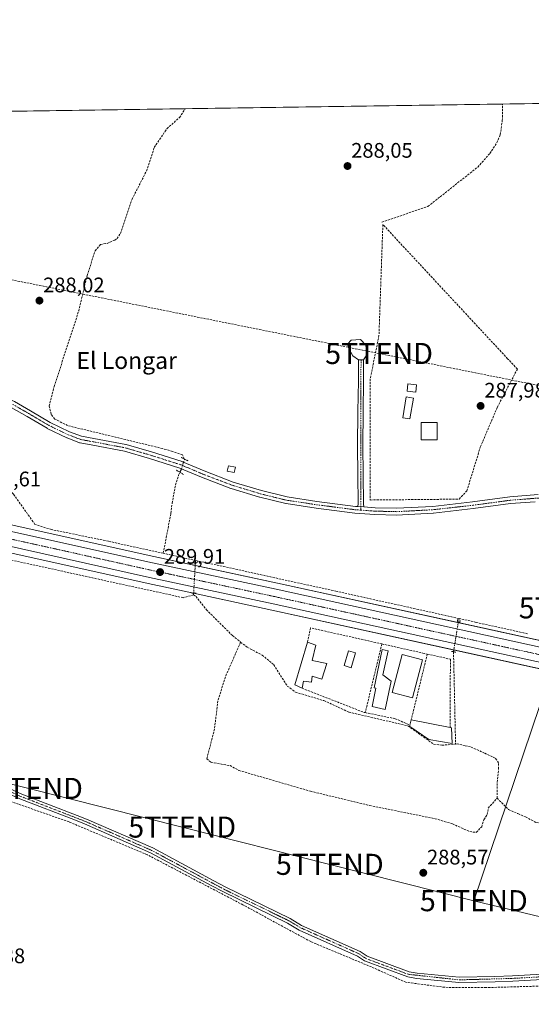
# Model space of a CAD drawing. Units: metres. Extents: x 601257 to 604731, y 4685209 to 4687579.
# Drawn here: x 601740 to 601983, y 4687109 to 4687577 of the extents above; entities that cross this region are included whole.
import ezdxf
from ezdxf.enums import TextEntityAlignment as Align

# ---------------------------------------------------------------- set-up
doc = ezdxf.new("R2010")
doc.units = ezdxf.units.M
doc.header["$MEASUREMENT"] = 0
for name, pattern in [('TRAZO_Y_PUNTO', [1, 0.5, -0.25, 0, -0.25]), ('TRAZOS2', [0.375, 0.25, -0.125]), ('TRAZOSX2', [1.5, 1, -0.5])]:
    doc.linetypes.add(name, pattern=pattern)
doc.layers.get('0').update_dxf_attribs({"lineweight": 5})
for name, color, linetype, lineweight in [('Camino', 19, 'Continuous', 0), ('Camino Cxs', 19, 'Continuous', 0), ('Camino eje', 39, 'TRAZO_Y_PUNTO', 13), ('Carretera de calzada única', 19, 'Continuous', 13), ('Carretera de calzada única Cxs', 19, 'Continuous', 13), ('Carretera de calzada única eje', 19, 'TRAZO_Y_PUNTO', 0), ('Carátula', 7, 'Continuous', 5), ('Comarca CxS', 133, 'Continuous', 0), ('Comunidad Autónoma CxS', 142, 'Continuous', 0), ('Conducción de hidrocarburos lineal', 6, 'TRAZOSX2', 0), ('Corriente artificial lineal', 5, 'TRAZOSX2', 13), ('Corriente artificial lineal oculto', 135, 'TRAZO_Y_PUNTO', 13), ('Cultivos herbáceos CxS', 92, 'Continuous', 0), ('Edificación', 1, 'Continuous', 13), ('Edificación Cxs', 1, 'Continuous', 13), ('Edificación ligera', 1, 'Continuous', 0), ('Edificación ligera Cxs', 1, 'Continuous', 0), ('Estanque', 2, 'Continuous', 0), ('Estanque Cxs', 2, 'Continuous', 0), ('Municipio CxS', 142, 'Continuous', 0), ('Muro lineal', 1, 'TRAZOSX2', 13), ('Núcleo urbano', 19, 'Continuous', 0), ('Núcleo urbano CxS', 19, 'Continuous', 0), ('Piscina', 142, 'Continuous', 0), ('Piscina CxS', 142, 'Continuous', 0), ('Pista no pavimentada', 254, 'Continuous', 13), ('Pista no pavimentada Cxs', 254, 'Continuous', 0), ('Pista pavimentada eje', 135, 'TRAZO_Y_PUNTO', 0), ('Provincia CxS', 1, 'Continuous', 0), ('Puente lineal', 2, 'TRAZOS2', 0), ('Punto de cota en terreno', 7, 'Continuous', 0), ('Rótulo de punto de cota en terreno', 19, 'Continuous', 0), ('Tendido', 6, 'Continuous', 0), ('Texto cartográfico', 19, 'Continuous', 0), ('Torre de tendido puntual', 7, 'Continuous', 0)]:
    doc.layers.add(name, color=color, linetype=linetype, lineweight=lineweight)
doc.styles.add('Arial', font='txt', dxfattribs={"height": 0.2})

# ---------------------------------------------------------------- blocks, each defined once
blk = doc.blocks.new('*U155')
at = {"layer": 'Cultivos herbáceos CxS', "color": 92, "linetype": 'Continuous', "lineweight": 0}
for points in [[(602003.31, 4687278.11, 289.62), (601862.13, 4687309.04, 289.51), (601803.47, 4687321.59, 289.44), (601702.9, 4687343.94, 289.49)], [(601412.54, 4687528.31, 287.97), (604492.36, 4687573.58, 292.27)]]:
    blk.add_polyline3d(points, dxfattribs=at)
blk = doc.blocks.new('*U157')
at = {"layer": 'Cultivos herbáceos CxS', "color": 92, "linetype": 'Continuous', "lineweight": 0}
blk.add_polyline3d([(601287.25, 4685867.66, 285.56), (601264.75, 4687425.6, 287.77), (601272.08, 4687424.33, 287.77), (601287.13, 4687421.63, 287.78), (601298.18, 4687419.64, 287.85), (601298.98, 4687419.5, 287.86), (601311.04, 4687416.84, 287.92), (601362.47, 4687405.5, 287.98), (601416.83, 4687393.31, 288.09), (601430.56, 4687390.33, 288.23), (601434.5, 4687389.47, 288.27), (601467.64, 4687382.27, 288.2), (601498.68, 4687375.45, 288.41), (601501.16, 4687374.91, 288.44), (601601.81, 4687352.79, 288.7), (601700.24, 4687331.14, 289.1), (601800.85, 4687308.79, 289.26), (601820.09, 4687304.67, 289.37), (601859.54, 4687296.23, 289.3), (602181.12, 4687225.77, 289.64), (602284.72, 4687202.69, 289.87), (602286.05, 4687202.4, 289.91), (602288.51, 4687201.86, 289.85), (602781.82, 4687093.84, 290.46)], dxfattribs=at)
blk = doc.blocks.new('5PATER')
at = {"layer": 'Carátula', "linetype": 'Continuous', "lineweight": 5}
h = blk.add_hatch(color=250, dxfattribs=at)
edge = h.paths.add_edge_path()
edge.add_ellipse((0, 0.01), major_axis=(-1.33, -1.34), ratio=0.999422, start_angle=0, end_angle=360)
blk = doc.blocks.new('*U173')
at = {"layer": 'Carretera de calzada única Cxs', "color": 19, "linetype": 'Continuous', "lineweight": 13}
for points in [[(602181.77, 4687228.7, 290.08), (601860.17, 4687299.16, 289.8), (601820.72, 4687307.6, 289.8), (601801.49, 4687311.72, 289.65), (601700.89, 4687334.07, 289.5)], [(601702.25, 4687341.01, 289.53), (601802.83, 4687318.66, 289.82), (601861.5, 4687306.11, 289.74), (602002.68, 4687275.18, 289.73)]]:
    blk.add_polyline3d(points, dxfattribs=at)
blk = doc.blocks.new('5TTEND')
blk.add_text('5TTEND', height=10).set_placement((0, 0), align=Align.MIDDLE_CENTER)

msp = doc.modelspace()

# ---------------------------------------------------------------- linework, layer by layer
at = {"layer": 'Camino', "color": 19, "linetype": 'Continuous', "lineweight": 0}
for points in [[(601900.39, 4687345.37, 288.59), (601900.48, 4687346.84, 288.56), (601900.34, 4687360.5, 288.42), (601900.18, 4687374.15, 288.05), (601900.41, 4687390.57, 288.05), (601900.58, 4687405.11, 288.05), (601900.6, 4687415.01, 287.97), (601903.1, 4687415.01, 288.01), (601903.08, 4687405.09, 288.06), (601902.91, 4687390.53, 288.05), (601902.68, 4687374.15, 288.06), (601902.84, 4687360.53, 288.43), (601902.98, 4687346.66, 288.59), (601903.15, 4687345.17, 288.62)], [(601903.15, 4687345.17, 288.62), (601900.39, 4687345.37, 288.59)]]:
    msp.add_polyline3d(points, dxfattribs=at)
at = {"layer": 'Camino Cxs', "color": 19, "linetype": 'Continuous', "lineweight": 0}
msp.add_polyline3d([(601903.15, 4687345.17, 288.62), (601900.39, 4687345.37, 288.59), (601900.48, 4687346.84, 288.56), (601900.34, 4687360.5, 288.42), (601900.18, 4687374.15, 288.05), (601900.41, 4687390.57, 288.05), (601900.58, 4687405.11, 288.05), (601900.6, 4687415.01, 287.97), (601903.1, 4687415.01, 288.01), (601903.08, 4687405.09, 288.06), (601902.91, 4687390.53, 288.05), (601902.68, 4687374.15, 288.06), (601902.84, 4687360.53, 288.43), (601902.98, 4687346.66, 288.59), (601903.15, 4687345.17, 288.62)], close=True, dxfattribs=at)
at = {"layer": 'Camino eje', "color": 39, "linetype": 'TRAZO_Y_PUNTO', "lineweight": 13}
msp.add_polyline3d([(601901.85, 4687415.01, 287.98), (601901.74, 4687345.5, 288.6), (601901.74, 4687343.67, 288.64)], dxfattribs=at)
at = {"layer": 'Carretera de calzada única', "color": 19, "linetype": 'Continuous', "lineweight": 13}
for points in [[(602286.69, 4687205.33, 290.06), (602285.37, 4687205.62, 290.04), (602181.77, 4687228.7, 290.08), (601860.17, 4687299.16, 289.8), (601820.72, 4687307.6, 289.8), (601801.49, 4687311.72, 289.65), (601700.89, 4687334.07, 289.5), (601602.45, 4687355.72, 288.95), (601501.8, 4687377.84, 288.58)], [(601677.9, 4687346.48, 289.35), (601702.25, 4687341.01, 289.53), (601802.83, 4687318.66, 289.82), (601861.5, 4687306.11, 289.74), (602002.68, 4687275.18, 289.73)]]:
    msp.add_polyline3d(points, dxfattribs=at)
at = {"layer": 'Carretera de calzada única eje', "color": 19, "linetype": 'TRAZO_Y_PUNTO', "lineweight": 0}
msp.add_polyline3d([(601671.28, 4687344.17, 289.4), (601701.65, 4687337.49, 289.56), (601802.24, 4687315.14, 289.86), (601860.91, 4687302.58, 289.85), (602004.67, 4687271.09, 289.78)], dxfattribs=at)
at = {"layer": 'Comarca CxS', "color": 133, "linetype": 'Continuous', "lineweight": 0}
msp.add_polyline3d([(604730.58, 4685263.42, 308.38), (601296.71, 4685212.97, 284.8), (601263.3, 4687526.12, 287.43), (604696.05, 4687576.57, 292.12), (604730.58, 4685263.42, 308.38)], close=True, dxfattribs=at)
msp.add_polyline3d([(604730.58, 4685263.42, 308.38), (601296.71, 4685212.97, 284.8), (601263.3, 4687526.12, 287.43), (604696.05, 4687576.57, 292.12), (604730.58, 4685263.42, 308.38)], close=True, dxfattribs=at)
at = {"layer": 'Comunidad Autónoma CxS', "color": 142, "linetype": 'Continuous', "lineweight": 0}
msp.add_polyline3d([(604730.58, 4685263.42, 308.38), (601296.71, 4685212.97, 284.8), (601263.3, 4687526.12, 287.43), (604696.05, 4687576.57, 292.12), (604730.58, 4685263.42, 308.38)], close=True, dxfattribs=at)
msp.add_polyline3d([(604730.58, 4685263.42, 308.38), (601296.71, 4685212.97, 284.8), (601263.3, 4687526.12, 287.43), (604696.05, 4687576.57, 292.12), (604730.58, 4685263.42, 308.38)], close=True, dxfattribs=at)
at = {"layer": 'Conducción de hidrocarburos lineal', "color": 6, "linetype": 'TRAZOSX2', "lineweight": 0}
msp.add_polyline3d([(603296.34, 4687164.69, 291.72), (603055.58, 4687242.82, 290.58), (602795.45, 4687295.76, 290.04), (602765.64, 4687299.5, 290.23), (602625.35, 4687293.31, 289.69), (602549.12, 4687289.95, 289.65), (602381.83, 4687323.5, 289.83), (602258.51, 4687348.23, 289.03), (602034.6, 4687393.14, 288.37), (601910.42, 4687418.05, 288.12), (601713.88, 4687457.47, 288), (601616.47, 4687489.79, 288.06), (601554.89, 4687510.2, 288.03), (601488.37, 4687529.43, 287.75)], dxfattribs=at)
at = {"layer": 'Corriente artificial lineal', "color": 5, "linetype": 'TRAZOSX2', "lineweight": 13}
for points in [[(601911.72, 4687480.43, 288.02), (601933.62, 4687487.87, 288.14), (601957.27, 4687506.59, 288.18), (601963.04, 4687513.06, 288.21), (601966.36, 4687518.21, 288.08), (601967.95, 4687521.95, 288.17), (601968.94, 4687528.69, 288.24), (601969.06, 4687536.49, 288.26)], [(601818.09, 4687367.88, 288.12), (601817.06, 4687369.94, 288.03), (601812.31, 4687371.53, 288.12), (601807.62, 4687372.92, 288.09), (601762.54, 4687383.8, 288.06), (601756.54, 4687386.91, 288.1), (601754.75, 4687389.14, 288.13), (601753.82, 4687393.12, 288.11), (601756.18, 4687402.44, 288.05), (601767.84, 4687438.25, 288.02), (601771.81, 4687455.15, 288.05), (601775.6, 4687466.79, 287.97), (601778.18, 4687469.8, 288.03), (601781.29, 4687470.32, 288.05), (601784.96, 4687471.85, 288.07), (601786.01, 4687472.64, 288.07), (601787.64, 4687475.06, 288.03), (601793.14, 4687491.29, 287.99), (601800, 4687504.7, 287.94), (601803.67, 4687515.93, 287.93), (601809.73, 4687524.8, 287.91), (601815.7, 4687530.13, 287.93), (601818.32, 4687534.28, 287.95)], [(601807.91, 4687323.18, 288.98), (601809.4, 4687330.58, 288.63), (601811.56, 4687342.13, 288.66), (601812.19, 4687346.88, 288.6), (601813.78, 4687355.66, 288.65), (601815.26, 4687360.31, 288.63), (601815.89, 4687361.65, 288.59)], [(601807.91, 4687323.18, 288.98), (601781.95, 4687328.88, 289.21), (601754.96, 4687334.43, 289.23), (601747.03, 4687336.91, 289.32), (601736.82, 4687351.29, 288.94), (601733.94, 4687354.06, 288.92), (601732.02, 4687354.71, 289), (601721.03, 4687356.97, 289.04), (601709.39, 4687351.47, 289.15), (601699.71, 4687351.38, 289.05), (601695.79, 4687352.23, 289.03), (601695.53, 4687352.58, 288.99)], [(601822.38, 4687303.4, 289.39), (601817.37, 4687302.08, 288.8), (601705.82, 4687326.52, 288.66), (601689.87, 4687329.03, 288.35)], [(601807.91, 4687323.18, 288.98), (601823.28, 4687319.8, 289.16)], [(601823.22, 4687318.55, 289.32), (601823.28, 4687319.8, 289.16)], [(601823.28, 4687319.8, 289.16), (601889.82, 4687305.19, 289.05), (601926.8, 4687296.99, 289), (601948.49, 4687292.17, 288.93)], [(601822.38, 4687303.4, 289.39), (601822.4, 4687304.26, 289.49)], [(601822.38, 4687303.4, 289.39), (601823.52, 4687302.7, 289.37), (601828.44, 4687296.39, 288.94), (601840.82, 4687284.05, 289.19), (601844.7, 4687281, 289.07)], [(601948.49, 4687292.17, 288.93), (601948.07, 4687290.56, 289.22)], [(601980.9, 4687284.95, 288.96), (601956.56, 4687290.37, 289.09), (601948.49, 4687292.17, 288.93)], [(601844.7, 4687281, 289.07), (601837.46, 4687264.5, 288.57), (601833.89, 4687253.02, 288.62), (601832.29, 4687239.66, 288.66), (601828.62, 4687225.49, 288.58), (601830.73, 4687223.87, 288.72), (601839.66, 4687222.33, 288.73), (601843.92, 4687220.02, 288.64), (601877.86, 4687210.17, 288.63), (601905.92, 4687203.41, 288.75), (601937.09, 4687197.11, 288.77), (601945.26, 4687194.67, 288.73), (601953.5, 4687191, 288.67), (601956.59, 4687190.58, 288.69), (601959.15, 4687193.29, 288.77), (601960.19, 4687196.66, 288.76), (601961.82, 4687199.08, 288.78), (601962.23, 4687202.16, 288.86), (601966.45, 4687206.89, 289.29)], [(601844.7, 4687281, 289.07), (601847.9, 4687278.5, 289.04), (601854.97, 4687274.76, 288.84), (601860.4, 4687270.25, 288.75), (601866.87, 4687260.13, 288.83), (601870.8, 4687257.21, 288.97), (601884.25, 4687253.18, 289.05), (601896.19, 4687247.69, 288.85), (601924.15, 4687241.19, 288.9), (601936.3, 4687232.53, 289.13), (601940.26, 4687231.99, 289.12), (601946.74, 4687232.59, 288.69)], [(601945.77, 4687276.45, 289.31), (601946.74, 4687232.59, 288.69)], [(602039.31, 4687119.19, 288.96), (602017.06, 4687119.99, 288.62), (602005.08, 4687118.91, 288.56), (601990.27, 4687117.72, 288.61), (601961.16, 4687116.92, 288.72), (601941.58, 4687117.05, 288.39), (601923.2, 4687119.44, 288.39), (601906.79, 4687126.71, 288.5), (601877.95, 4687138.75, 288.33), (601845.77, 4687156.23, 288.32), (601800.38, 4687180.02, 288.21), (601763.22, 4687195.58, 288.14), (601726.18, 4687208.62, 288.08), (601722.52, 4687210.25, 288.18), (601716.17, 4687214.79, 288.15), (601704.58, 4687220.13, 288.19), (601673.37, 4687231.39, 288.3), (601654.14, 4687239.77, 288.34), (601640.33, 4687243.63, 288.27)], [(601966.45, 4687206.89, 289.29), (601966.52, 4687214.46, 289.22), (601967.15, 4687220.81, 289.27), (601967.15, 4687223.66, 289.18), (601965.56, 4687225.89, 289), (601960.48, 4687228.27, 289.04), (601953.82, 4687231.28, 288.9), (601951.22, 4687231.78, 288.89), (601947.77, 4687232.68, 288.74), (601946.74, 4687232.59, 288.69)], [(601966.45, 4687206.89, 289.29), (601971.91, 4687201.44, 289), (601976.36, 4687199.53, 288.99), (601980.01, 4687197.95, 289.08), (601985.09, 4687195.25, 289.06), (601989.85, 4687194.77, 289.12), (601998.27, 4687194.77, 289.06), (602007.47, 4687195.41, 288.92), (602015.09, 4687195.72, 288.86), (602023.98, 4687198.26, 289.36), (602027.95, 4687198.42, 289.32), (602035.26, 4687195.09, 289.16), (602039.86, 4687193.18, 289.38), (602044.62, 4687192.71, 289.34), (602049.38, 4687195.88, 289.26), (602054.31, 4687200.49, 289.27), (602057.32, 4687202.71, 289.25), (602060.86, 4687205.37, 289.15), (602063.51, 4687206.42, 289.07)]]:
    msp.add_polyline3d(points, dxfattribs=at)
at = {"layer": 'Corriente artificial lineal oculto', "color": 135, "linetype": 'TRAZO_Y_PUNTO', "lineweight": 13}
for points in [[(601815.89, 4687361.65, 288.59), (601816.68, 4687363.32, 288.54), (601818.09, 4687367.88, 288.12)], [(601822.4, 4687304.26, 289.49), (601823.22, 4687318.55, 289.32)], [(601948.07, 4687290.56, 289.22), (601945.77, 4687276.45, 289.31)]]:
    msp.add_polyline3d(points, dxfattribs=at)
at = {"layer": 'Cultivos herbáceos CxS', "color": 92, "linetype": 'Continuous', "lineweight": 0}
for points in [[(601412.54, 4687528.31, 287.97), (601483.09, 4687529.35, 287.73), (601484.39, 4687529.37, 287.74), (601730.13, 4687532.98, 287.92), (601731.4, 4687533, 287.93), (601732.67, 4687533.02, 287.93), (601818.32, 4687534.28, 287.95), (601969.06, 4687536.49, 288.26), (602063.39, 4687537.88, 288.3), (602065.98, 4687537.92, 288.47), (602068.56, 4687537.96, 288.48), (602095.09, 4687538.35, 288.41), (602096.4, 4687538.36, 288.41), (602097.72, 4687538.38, 288.41), (602179.16, 4687539.58, 288.47), (602182.13, 4687539.62, 288.51), (602185.1, 4687539.67, 288.57), (602346.35, 4687542.04, 289.69), (602346.36, 4687542.04, 289.69), (602519.72, 4687544.59, 289.31)], [(601438.65, 4687401.95, 288.22), (601470.24, 4687395.08, 288.34), (601528.9, 4687382.23, 288.53), (601528.93, 4687381.84, 288.55), (601669.41, 4687350.14, 289.17), (601672.49, 4687349.44, 289.27), (601676.55, 4687348.52, 289.32), (601676.66, 4687349.84, 289.26), (601677.12, 4687349.73, 289.27), (601691.26, 4687346.56, 289.31), (601702.9, 4687343.94, 289.49), (601803.47, 4687321.59, 289.44), (601823.16, 4687317.38, 289.46), (601862.13, 4687309.04, 289.51), (601948.01, 4687290.23, 289.28), (602002.12, 4687278.37, 289.62)], [(602082.96, 4687247.28, 289.81), (601945.91, 4687277.3, 289.44), (601859.53, 4687296.23, 289.3), (601822.4, 4687304.17, 289.48), (601821.83, 4687304.3, 289.46), (601820.09, 4687304.67, 289.37), (601800.85, 4687308.79, 289.26), (601700.24, 4687331.14, 289.1)]]:
    msp.add_polyline3d(points, dxfattribs=at)
at = {"layer": 'Edificación', "color": 1, "linetype": 'Continuous', "lineweight": 13}
for points in [[(601937.96, 4687385.29, 293.6), (601937.96, 4687377.06, 291.91), (601930.35, 4687377.07, 292.27), (601930.35, 4687385.29, 292.32), (601937.96, 4687385.29, 293.6)], [(601873.85, 4687259.09, 291.83), (601870.49, 4687260.73, 291.12), (601876.44, 4687280.98, 289.29)], [(601876.44, 4687280.98, 289.29), (601880.42, 4687279.6, 291.77), (601878.62, 4687272.23, 292.23), (601885.69, 4687270.76, 292.2)], [(601885.69, 4687270.76, 292.2), (601883.28, 4687263.42, 292.52), (601878.69, 4687264.8, 292.73), (601878.28, 4687262.03, 291.52), (601874.57, 4687262.46, 291.14), (601873.85, 4687259.09, 291.83)], [(601944.76, 4687240.32, 294.47), (601945.12, 4687232.87, 290.32), (601934.04, 4687234.78, 289.97), (601924.96, 4687240.98, 289.7), (601925.1, 4687241.6, 290.23)], [(601925.1, 4687241.6, 290.23), (601925.69, 4687244.05, 288.91)], [(601925.69, 4687244.05, 288.91), (601944.15, 4687240.44, 294.61)], [(601944.15, 4687240.44, 294.61), (601944.76, 4687240.32, 294.47)]]:
    msp.add_polyline3d(points, dxfattribs=at)
at = {"layer": 'Edificación Cxs', "color": 1, "linetype": 'Continuous', "lineweight": 13}
for points in [[(601937.96, 4687385.29, 293.6), (601937.96, 4687377.06, 291.91), (601930.35, 4687377.07, 292.27), (601930.35, 4687385.29, 292.32), (601937.96, 4687385.29, 293.6)], [(601885.69, 4687270.76, 292.2), (601883.28, 4687263.42, 292.52), (601878.69, 4687264.8, 292.73), (601878.28, 4687262.03, 291.52), (601874.57, 4687262.46, 291.14), (601873.85, 4687259.09, 291.83), (601870.49, 4687260.73, 291.12), (601876.44, 4687280.98, 289.29), (601880.42, 4687279.6, 291.77), (601878.62, 4687272.23, 292.23), (601885.69, 4687270.76, 292.2)], [(601944.76, 4687240.32, 294.47), (601945.12, 4687232.87, 290.32), (601934.04, 4687234.78, 289.97), (601924.96, 4687240.98, 289.7), (601925.1, 4687241.6, 290.23), (601925.69, 4687244.05, 288.91), (601944.15, 4687240.44, 294.61), (601944.76, 4687240.32, 294.47)]]:
    msp.add_polyline3d(points, close=True, dxfattribs=at)
at = {"layer": 'Edificación ligera', "color": 1, "linetype": 'Continuous', "lineweight": 0}
for points in [[(601928.23, 4687403.15, 288.44), (601927.88, 4687399.69, 288.17), (601923.77, 4687400.1, 288.71), (601924.12, 4687403.57, 288.71), (601928.23, 4687403.15, 288.44)], [(601926.69, 4687396.87, 290.11), (601925.05, 4687387, 288.76), (601921.71, 4687387.56, 290.26), (601923.36, 4687397.43, 290.33), (601926.69, 4687396.87, 290.11)], [(601842.26, 4687364.03, 288.51), (601841.71, 4687361.48, 289.95), (601838.31, 4687362.21, 288.95), (601838.87, 4687364.76, 288.54), (601842.26, 4687364.03, 288.51)], [(601916.23, 4687262.36, 289.96), (601913.35, 4687248.99, 289.61), (601907.07, 4687250.34, 290.13), (601908.96, 4687259.13, 291.14), (601908.02, 4687259.33, 291.12), (601911.93, 4687277.5, 291.54), (601914.71, 4687276.9, 290.94), (601912.22, 4687265.38, 291.66), (601916.23, 4687262.36, 289.96)], [(601931.04, 4687272.64, 290.3), (601926.31, 4687254.54, 290.7), (601916.71, 4687257.05, 289.9), (601921.45, 4687275.15, 290.35), (601931.04, 4687272.64, 290.3)]]:
    msp.add_polyline3d(points, dxfattribs=at)
at = {"layer": 'Edificación ligera Cxs', "color": 1, "linetype": 'Continuous', "lineweight": 0}
for points in [[(601928.23, 4687403.15, 288.44), (601927.88, 4687399.69, 288.17), (601923.77, 4687400.1, 288.71), (601924.12, 4687403.57, 288.71), (601928.23, 4687403.15, 288.44)], [(601926.69, 4687396.87, 290.11), (601925.05, 4687387, 288.76), (601921.71, 4687387.56, 290.26), (601923.36, 4687397.43, 290.33), (601926.69, 4687396.87, 290.11)], [(601842.26, 4687364.03, 288.51), (601841.71, 4687361.48, 289.95), (601838.31, 4687362.21, 288.95), (601838.87, 4687364.76, 288.54), (601842.26, 4687364.03, 288.51)], [(601916.23, 4687262.36, 289.96), (601913.35, 4687248.99, 289.61), (601907.07, 4687250.34, 290.13), (601908.96, 4687259.13, 291.14), (601908.02, 4687259.33, 291.12), (601911.93, 4687277.5, 291.54), (601914.71, 4687276.9, 290.94), (601912.22, 4687265.38, 291.66), (601916.23, 4687262.36, 289.96)], [(601931.04, 4687272.64, 290.3), (601926.31, 4687254.54, 290.7), (601916.71, 4687257.05, 289.9), (601921.45, 4687275.15, 290.35), (601931.04, 4687272.64, 290.3)]]:
    msp.add_polyline3d(points, close=True, dxfattribs=at)
at = {"layer": 'Estanque', "color": 2, "linetype": 'Continuous', "lineweight": 0}
msp.add_polyline3d([(601903.1, 4687415.01, 288.01), (601900.6, 4687415.01, 287.97), (601898, 4687416.87, 287.81), (601896.04, 4687420.36, 287.98), (601895.49, 4687422.54, 288.06), (601897.14, 4687424.34, 288.04), (601901.57, 4687424.74, 287.89), (601904.09, 4687421.96, 287.94), (601904.62, 4687417.4, 287.87), (601903.1, 4687415.01, 288.01)], dxfattribs=at)
at = {"layer": 'Estanque Cxs', "color": 2, "linetype": 'Continuous', "lineweight": 0}
msp.add_polyline3d([(601903.1, 4687415.01, 288.01), (601900.6, 4687415.01, 287.97), (601898, 4687416.87, 287.81), (601896.04, 4687420.36, 287.98), (601895.49, 4687422.54, 288.06), (601897.14, 4687424.34, 288.04), (601901.57, 4687424.74, 287.89), (601904.09, 4687421.96, 287.94), (601904.62, 4687417.4, 287.87), (601903.1, 4687415.01, 288.01)], close=True, dxfattribs=at)
at = {"layer": 'Municipio CxS', "color": 142, "linetype": 'Continuous', "lineweight": 0}
msp.add_polyline3d([(601275.48, 4686683.08, 288.47), (601263.3, 4687526.12, 287.43), (603396.8, 4687557.48, 291.55)], dxfattribs=at)
msp.add_polyline3d([(601275.48, 4686683.08, 288.47), (601263.3, 4687526.12, 287.43), (603396.8, 4687557.48, 291.55)], dxfattribs=at)
at = {"layer": 'Muro lineal', "color": 1, "linetype": 'TRAZOSX2', "lineweight": 13}
for points in [[(601906.24, 4687348.47, 288.79), (601948.41, 4687348.88, 289.73), (601952.11, 4687352.79, 291.33), (601958.49, 4687373.56, 290.04), (601966.57, 4687392.54, 288.07), (601976.1, 4687410.66, 288.44), (601971.46, 4687415.55, 288.12), (601912.23, 4687479.29, 288.28), (601910.37, 4687426.63, 288.56), (601906.25, 4687406.06, 288.62), (601906.24, 4687348.47, 288.79)], [(601911.76, 4687280.14, 291.57), (601877.89, 4687287.74, 291.88), (601876.44, 4687280.98, 289.29)], [(601911.76, 4687280.14, 291.57), (601903.85, 4687247.48, 289.07)], [(601911.76, 4687280.14, 291.57), (601931.19, 4687275.78, 291.65), (601933.32, 4687275.3, 290.6)], [(601933.32, 4687275.3, 290.6), (601925.69, 4687244.05, 288.91)], [(601933.32, 4687275.3, 290.6), (601944.28, 4687272.85, 290.52), (601944.15, 4687240.44, 294.61)], [(601873.85, 4687259.09, 291.83), (601903.32, 4687247.59, 289.11), (601903.85, 4687247.48, 289.07)], [(601903.85, 4687247.48, 289.07), (601918.09, 4687244.62, 289.15), (601922.3, 4687242.8, 289.54), (601925.1, 4687241.6, 290.23)]]:
    msp.add_polyline3d(points, dxfattribs=at)
at = {"layer": 'Núcleo urbano', "color": 19, "linetype": 'Continuous', "lineweight": 0}
for points in [[(601438.65, 4687401.95, 288.22), (601470.24, 4687395.08, 288.34), (601528.9, 4687382.23, 288.53), (601528.93, 4687381.84, 288.55), (601669.41, 4687350.14, 289.17), (601672.49, 4687349.44, 289.27), (601676.55, 4687348.52, 289.32), (601676.66, 4687349.84, 289.26), (601677.12, 4687349.73, 289.27), (601691.26, 4687346.56, 289.31), (601702.9, 4687343.94, 289.49), (601803.47, 4687321.59, 289.44), (601823.16, 4687317.38, 289.46), (601862.13, 4687309.04, 289.51), (601948.01, 4687290.23, 289.28), (602002.12, 4687278.37, 289.62)], [(602082.96, 4687247.28, 289.81), (601945.91, 4687277.3, 289.44), (601859.53, 4687296.23, 289.3), (601822.4, 4687304.17, 289.48), (601821.83, 4687304.3, 289.46), (601820.09, 4687304.67, 289.37), (601800.85, 4687308.79, 289.26), (601700.24, 4687331.14, 289.1)]]:
    msp.add_polyline3d(points, dxfattribs=at)
at = {"layer": 'Núcleo urbano CxS', "color": 19, "linetype": 'Continuous', "lineweight": 0}
for points in [[(601702.9, 4687343.94, 289.49), (601803.47, 4687321.59, 289.44), (601862.13, 4687309.04, 289.51), (602003.31, 4687278.11, 289.62)], [(602181.12, 4687225.77, 289.64), (601859.54, 4687296.23, 289.3), (601820.09, 4687304.67, 289.37), (601800.85, 4687308.79, 289.26), (601700.24, 4687331.14, 289.1)]]:
    msp.add_polyline3d(points, dxfattribs=at)
at = {"layer": 'Piscina', "color": 142, "linetype": 'Continuous', "lineweight": 0}
msp.add_polyline3d([(601899.28, 4687275.94, 288.79), (601897.19, 4687268.83, 288.83), (601893.84, 4687269.8, 288.8), (601895.92, 4687276.92, 288.8), (601899.28, 4687275.94, 288.79)], dxfattribs=at)
at = {"layer": 'Piscina CxS', "color": 142, "linetype": 'Continuous', "lineweight": 0}
msp.add_polyline3d([(601899.28, 4687275.94, 288.79), (601897.19, 4687268.83, 288.83), (601893.84, 4687269.8, 288.8), (601895.92, 4687276.92, 288.8), (601899.28, 4687275.94, 288.79)], close=True, dxfattribs=at)
at = {"layer": 'Pista no pavimentada', "color": 254, "linetype": 'Continuous', "lineweight": 13}
for points in [[(601706.42, 4687407.62, 288.46), (601713.19, 4687404.86, 288.61), (601723.75, 4687400.37, 288.44), (601737.08, 4687395.36, 288.31), (601737.31, 4687395.25, 288.32), (601744.99, 4687390.88, 288.43), (601754.34, 4687385.35, 288.33), (601763.48, 4687380.91, 288.26), (601769.22, 4687378.74, 288.31), (601775.04, 4687377.71, 288.15), (601790.26, 4687374.79, 288.3), (601790.41, 4687374.76, 288.3), (601802.31, 4687371.32, 288.24), (601802.35, 4687371.31, 288.24), (601816.91, 4687366.68, 288.22), (601816.97, 4687366.66, 288.22), (601817.05, 4687366.63, 288.23), (601827.34, 4687362.27, 288.69), (601841.15, 4687357.01, 288.68), (601854.55, 4687352.94, 288.55), (601866.87, 4687349.92, 288.62), (601880.94, 4687347.82, 288.47), (601899.26, 4687345.45, 288.58), (601900.39, 4687345.37, 288.59)], [(601984.48, 4687347.68, 288.77), (601972.83, 4687346.76, 288.66), (601955.14, 4687344.39, 288.64), (601955.11, 4687344.38, 288.64), (601936.19, 4687342.26, 288.64), (601936.1, 4687342.26, 288.64), (601918.77, 4687341.33, 288.62), (601918.68, 4687341.33, 288.62), (601918.64, 4687341.33, 288.62), (601908.46, 4687341.59, 288.64), (601908.38, 4687341.6, 288.64), (601898.99, 4687342.26, 288.64), (601898.9, 4687342.27, 288.64), (601880.49, 4687344.65, 288.59), (601866.32, 4687346.77, 288.71), (601866.28, 4687346.78, 288.71), (601866.18, 4687346.8, 288.71), (601853.74, 4687349.84, 288.67), (601853.66, 4687349.86, 288.67), (601840.17, 4687353.96, 288.72), (601840.07, 4687354, 288.72), (601826.17, 4687359.29, 288.72), (601826.12, 4687359.31, 288.72), (601815.87, 4687363.65, 288.54), (601801.4, 4687368.25, 288.45), (601789.59, 4687371.67, 288.47), (601774.46, 4687374.56, 288.44), (601768.52, 4687375.62, 288.52), (601768.24, 4687375.69, 288.52), (601762.28, 4687377.94, 288.48), (601762.14, 4687378, 288.48), (601752.88, 4687382.5, 288.51), (601752.78, 4687382.56, 288.51), (601743.39, 4687388.11, 288.52), (601735.84, 4687392.41, 288.43)], [(601903.15, 4687345.17, 288.62), (601908.57, 4687344.79, 288.63), (601918.66, 4687344.53, 288.59), (601935.88, 4687345.45, 288.63), (601954.74, 4687347.56, 288.64), (601972.45, 4687349.94, 288.61), (601972.53, 4687349.95, 288.61), (601985.89, 4687351.01, 288.67)], [(601903.15, 4687345.17, 288.62), (601900.39, 4687345.37, 288.59)], [(602004.9, 4687121.79, 288.78), (601973.88, 4687120.03, 288.87), (601965.49, 4687119.69, 288.87), (601948.36, 4687119.32, 288.83), (601943.35, 4687119.8, 288.63), (601928.17, 4687121.24, 288.54), (601924.01, 4687122.02, 288.61), (601903.57, 4687129.6, 288.51), (601900.21, 4687131.9, 288.51), (601872.48, 4687144.26, 288.56), (601866.99, 4687147.55, 288.51), (601836.24, 4687162.49, 288.46), (601830.74, 4687165.47, 288.39), (601801.89, 4687180.96, 288.32), (601770.51, 4687194.67, 288.28), (601766.26, 4687196.35, 288.25), (601739.94, 4687206.53, 288.27), (601713.38, 4687218.56, 288.4)], [(601714.38, 4687220.85, 288.43), (601740.9, 4687208.83, 288.49), (601767.17, 4687198.68, 288.45), (601771.47, 4687196.98, 288.4), (601802.98, 4687183.21, 288.46), (601831.93, 4687167.68, 288.48), (601837.38, 4687164.72, 288.55), (601868.18, 4687149.75, 288.55), (601873.63, 4687146.48, 288.55), (601901.43, 4687134.09, 288.57), (601904.73, 4687131.83, 288.56), (601924.68, 4687124.44, 288.68), (601928.52, 4687123.72, 288.65), (601948.45, 4687121.83, 288.74), (601965.41, 4687122.19, 288.89), (601973.76, 4687122.53, 288.88), (602004.79, 4687124.29, 288.89)]]:
    msp.add_polyline3d(points, dxfattribs=at)
at = {"layer": 'Pista no pavimentada Cxs', "color": 254, "linetype": 'Continuous', "lineweight": 0}
for points in [[(601737.31, 4687395.25, 288.32), (601744.99, 4687390.88, 288.43), (601754.34, 4687385.35, 288.33), (601763.48, 4687380.91, 288.26), (601769.22, 4687378.74, 288.31), (601775.04, 4687377.71, 288.15), (601790.26, 4687374.79, 288.3), (601790.41, 4687374.76, 288.3), (601802.31, 4687371.32, 288.24), (601802.35, 4687371.31, 288.24), (601816.91, 4687366.68, 288.22), (601816.97, 4687366.66, 288.22), (601817.05, 4687366.63, 288.23), (601827.34, 4687362.27, 288.69), (601841.15, 4687357.01, 288.68), (601854.55, 4687352.94, 288.55), (601866.87, 4687349.92, 288.62), (601880.94, 4687347.82, 288.47), (601899.26, 4687345.45, 288.58), (601900.39, 4687345.37, 288.59), (601903.15, 4687345.17, 288.62), (601908.57, 4687344.79, 288.63), (601918.66, 4687344.53, 288.59), (601935.88, 4687345.45, 288.63), (601954.74, 4687347.56, 288.64), (601972.45, 4687349.94, 288.61), (601972.53, 4687349.95, 288.61), (601985.89, 4687351.01, 288.67)], [(601984.48, 4687347.68, 288.77), (601972.83, 4687346.76, 288.66), (601955.14, 4687344.39, 288.64), (601955.11, 4687344.38, 288.64), (601936.19, 4687342.26, 288.64), (601936.1, 4687342.26, 288.64), (601918.77, 4687341.33, 288.62), (601918.68, 4687341.33, 288.62), (601918.64, 4687341.33, 288.62), (601908.46, 4687341.59, 288.64), (601908.38, 4687341.6, 288.64), (601898.99, 4687342.26, 288.64), (601898.9, 4687342.27, 288.64), (601880.49, 4687344.65, 288.59), (601866.32, 4687346.77, 288.71), (601866.28, 4687346.78, 288.71), (601866.18, 4687346.8, 288.71), (601853.74, 4687349.84, 288.67), (601853.66, 4687349.86, 288.67), (601840.17, 4687353.96, 288.72), (601840.07, 4687354, 288.72), (601826.17, 4687359.29, 288.72), (601826.12, 4687359.31, 288.72), (601815.87, 4687363.65, 288.54), (601801.4, 4687368.25, 288.45), (601789.59, 4687371.67, 288.47), (601774.46, 4687374.56, 288.44), (601768.52, 4687375.62, 288.52), (601768.24, 4687375.69, 288.52), (601762.28, 4687377.94, 288.48), (601762.14, 4687378, 288.48), (601752.88, 4687382.5, 288.51), (601752.78, 4687382.56, 288.51), (601743.39, 4687388.11, 288.52), (601735.84, 4687392.41, 288.43)], [(602004.9, 4687121.79, 288.78), (601973.88, 4687120.03, 288.87), (601965.49, 4687119.69, 288.87), (601948.36, 4687119.32, 288.83), (601943.35, 4687119.8, 288.63), (601928.17, 4687121.24, 288.54), (601924.01, 4687122.02, 288.61), (601903.57, 4687129.6, 288.51), (601900.21, 4687131.9, 288.51), (601872.48, 4687144.26, 288.56), (601866.99, 4687147.55, 288.51), (601836.24, 4687162.49, 288.46), (601830.74, 4687165.47, 288.39), (601801.89, 4687180.96, 288.32), (601770.51, 4687194.67, 288.28), (601766.26, 4687196.35, 288.25), (601739.94, 4687206.53, 288.27), (601713.38, 4687218.56, 288.4)], [(601714.38, 4687220.85, 288.43), (601740.9, 4687208.83, 288.49), (601767.17, 4687198.68, 288.45), (601771.47, 4687196.98, 288.4), (601802.98, 4687183.21, 288.46), (601831.93, 4687167.68, 288.48), (601837.38, 4687164.72, 288.55), (601868.18, 4687149.75, 288.55), (601873.63, 4687146.48, 288.55), (601901.43, 4687134.09, 288.57), (601904.73, 4687131.83, 288.56), (601924.68, 4687124.44, 288.68), (601928.52, 4687123.72, 288.65), (601948.45, 4687121.83, 288.74), (601965.41, 4687122.19, 288.89), (601973.76, 4687122.53, 288.88), (602004.79, 4687124.29, 288.89)]]:
    msp.add_polyline3d(points, dxfattribs=at)
at = {"layer": 'Pista pavimentada eje', "color": 135, "linetype": 'TRAZO_Y_PUNTO', "lineweight": 0}
for points in [[(601704.56, 4687406.3, 288.53), (601705.43, 4687406.3, 288.53), (601712.57, 4687403.39, 288.71), (601723.16, 4687398.89, 288.53), (601736.52, 4687393.86, 288.35), (601744.19, 4687389.49, 288.47), (601753.58, 4687383.94, 288.43), (601762.84, 4687379.44, 288.37), (601768.8, 4687377.19, 288.42), (601774.75, 4687376.13, 288.3), (601789.96, 4687373.22, 288.41), (601801.87, 4687369.78, 288.35), (601816.42, 4687365.15, 288.36), (601826.74, 4687360.79, 288.71), (601840.63, 4687355.5, 288.7), (601854.12, 4687351.39, 288.61), (601866.56, 4687348.35, 288.72), (601880.72, 4687346.24, 288.53), (601899.1, 4687343.85, 288.64), (601901.74, 4687343.67, 288.64)], [(601901.74, 4687343.67, 288.64), (601908.5, 4687343.19, 288.65), (601918.68, 4687342.93, 288.6), (601936.01, 4687343.85, 288.65), (601954.93, 4687345.97, 288.64), (601972.66, 4687348.35, 288.68), (601986.02, 4687349.41, 288.76), (601988.14, 4687349.41, 288.79)], [(601412.04, 4687248.14, 287.47), (601429.01, 4687248.05, 287.48), (601491.79, 4687254.95, 287.47), (601577.57, 4687254.89, 287.75), (601609.13, 4687254.15, 287.93), (601636.51, 4687248.91, 288.14), (601663.49, 4687240.89, 288.39), (601713.88, 4687219.71, 288.42), (601740.42, 4687207.68, 288.4), (601770.99, 4687195.83, 288.35), (601802.44, 4687182.09, 288.4), (601836.81, 4687163.61, 288.57), (601867.59, 4687148.65, 288.56), (601873.06, 4687145.37, 288.55), (601900.82, 4687133, 288.56), (601904.15, 4687130.72, 288.55), (601924.35, 4687123.23, 288.7), (601948.41, 4687120.58, 288.78), (601973.82, 4687121.28, 288.88), (602004.85, 4687123.04, 288.87)]]:
    msp.add_polyline3d(points, dxfattribs=at)
at = {"layer": 'Provincia CxS', "color": 1, "linetype": 'Continuous', "lineweight": 0}
msp.add_polyline3d([(602529.94, 4685231.09, 285.58), (601296.71, 4685212.97, 284.8), (601263.3, 4687526.12, 287.43), (603396.8, 4687557.48, 291.55), (604696.05, 4687576.57, 292.12), (604730.58, 4685263.42, 308.38), (602529.94, 4685231.09, 285.58)], close=True, dxfattribs=at)
msp.add_polyline3d([(602529.94, 4685231.09, 285.58), (601296.71, 4685212.97, 284.8), (601263.3, 4687526.12, 287.43), (603396.8, 4687557.48, 291.55), (604696.05, 4687576.57, 292.12), (604730.58, 4685263.42, 308.38), (602529.94, 4685231.09, 285.58)], close=True, dxfattribs=at)
at = {"layer": 'Puente lineal', "color": 2, "linetype": 'TRAZOS2', "lineweight": 0}
for points in [[(601816.43, 4687368.71, 289.71), (601818.09, 4687367.88, 297.2), (601819.78, 4687367.05, 297.54)], [(601814.11, 4687362.72, 288.69), (601817.54, 4687360.65, 288.86)], [(601822.5, 4687319.41, 289.49), (601822.7, 4687318.48, 289.69), (601823.75, 4687318.62, 289.58), (601824.35, 4687319.21, 289.42)], [(601821.24, 4687304.33, 289.7), (601823.56, 4687304.2, 289.82)], [(601947.74, 4687291.75, 289.07), (601947.6, 4687290.62, 289.42), (601948.07, 4687290.56, 289.44), (601948.73, 4687290.36, 289.47), (601948.99, 4687291.29, 289.18)], [(601946.81, 4687276.14, 289.61), (601945.77, 4687276.45, 289.63), (601944.83, 4687276.53, 289.61)]]:
    msp.add_polyline3d(points, dxfattribs=at)
at = {"layer": 'Tendido', "color": 6, "linetype": 'Continuous', "lineweight": 0}
for points in [[(601955.39, 4687158.19, 288.89), (602002.35, 4687297.26, 289.02)], [(601680.23, 4687227.22, 288.21), (601744.22, 4687211.49, 288.47), (601816.95, 4687193.14, 288.48), (601887.02, 4687175.45, 288.54), (601955.39, 4687158.19, 288.89)], [(601955.39, 4687158.19, 288.89), (602043.72, 4687136.84, 289)]]:
    msp.add_polyline3d(points, dxfattribs=at)

# ---------------------------------------------------------------- block references
at = {"layer": 'Carretera de calzada única Cxs', "color": 19, "linetype": 'Continuous', "lineweight": 13}
msp.add_blockref('*U173', (0, 0), dxfattribs=at)
at = {"layer": 'Cultivos herbáceos CxS', "color": 92, "linetype": 'Continuous', "lineweight": 0}
for name in ['*U155', '*U157']:
    msp.add_blockref(name, (0, 0), dxfattribs=at)
at = {"layer": 'Punto de cota en terreno', "linetype": 'Continuous', "lineweight": 0}
for p in [(601895.45, 4687507.07, 288.05), (601749.19, 4687443.15, 288.02), (601958.62, 4687393.15, 287.98), (601806.46, 4687314.24, 289.91), (601931.42, 4687171.44, 288.57)]:
    msp.add_blockref('5PATER', p, dxfattribs=at)
at = {"layer": 'Torre de tendido puntual', "linetype": 'Continuous', "lineweight": 0}
for p in [(601910.42, 4687418.05, 288.13), (602002.35, 4687297.26, 289.09), (601744.22, 4687211.49, 288.45), (601816.95, 4687193.14, 288.47), (601887.02, 4687175.45, 288.54), (601955.39, 4687158.19, 288.6)]:
    msp.add_blockref('5TTEND', p, dxfattribs=at)

# ---------------------------------------------------------------- texts
at = {"layer": 'Rótulo de punto de cota en terreno', "color": 19, "linetype": 'Continuous', "lineweight": 0, "style": 'Arial'}
for s, p in [('288,05', (601897.21, 4687508.83)), ('288,02', (601750.95, 4687444.91)), ('287,98', (601960.38, 4687394.91)), ('290,61', (601720.76, 4687352.76)), ('289,91', (601808.22, 4687316)), ('288,57', (601933.18, 4687173.2)), ('287,88', (601713.25, 4687126.31))]:
    msp.add_text(s, height=7, dxfattribs=at).set_placement(p, align=Align.BOTTOM_LEFT)
at = {"layer": 'Texto cartográfico', "color": 19, "linetype": 'Continuous', "lineweight": 0, "style": 'Arial'}
msp.add_text('El Longar', height=8, dxfattribs=at).set_placement((601790.63, 4687414.71), align=Align.MIDDLE_CENTER)

doc.saveas('drawing.dxf')
